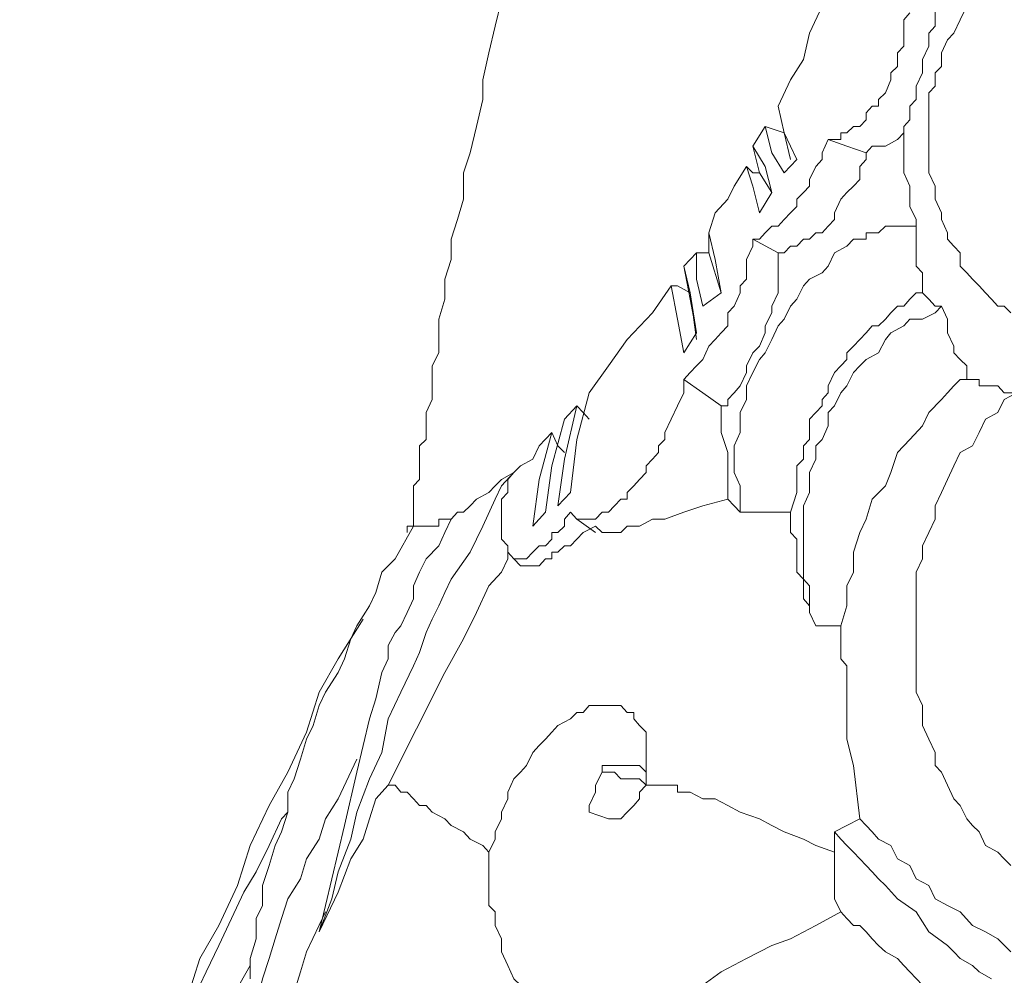
# Model space of a CAD drawing. Units: inches. Extents: x 150.5 to 238.1, y -285.9 to -211.5.
# Drawn here: x 211.4 to 212.5, y -267.5 to -266.5 of the extents above; entities that cross this region are included whole.
import ezdxf

# ---------------------------------------------------------------- set-up
doc = ezdxf.new("R2010")
doc.units = ezdxf.units.IN
doc.header["$LTSCALE"] = 2
doc.header["$MEASUREMENT"] = 0
doc.layers.add('图层 1', color=7, linetype='Continuous')
doc.styles.get("Standard").update_dxf_attribs({"font": 'arial.ttf'})
doc.dimstyles.new('hau', dxfattribs={"dimtxt": 1.2, "dimasz": 1, "dimexe": 0.3, "dimexo": 0.3, "dimgap": 0.4, "dimtad": 1, "dimdec": 0, "dimzin": 0, "dimdsep": 46, "dimtxsty": 'Standard', "dimcen": 0.09, "dimadec": 0, "dimazin": 0, "dimtfac": 1, "dimtdec": 4, "dimtmove": 0, "dimatfit": 3, "dimfxl": 1, "dimtolj": 1, "dimtzin": 0, "dimarcsym": 0})

# ---------------------------------------------------------------- blocks, each defined once
blk = doc.blocks.new('*D36')
at = {"color": 0, "lineweight": -2, "transparency": 16777216}
for p, q in [((208.8458, -261.739), (208.8458, -277.5857)), ((210.5811, -273.1354), (210.5811, -277.5857)), ((207.8458, -277.2857), (204.3375, -277.2857)), ((208.8458, -277.2857), (210.5811, -277.2857)), ((211.5811, -277.2857), (212.5811, -277.2857))]:
    blk.add_line(p, q, dxfattribs=at)
at = {"color": 0, "transparency": 16777216}
for points in [[(207.8458, -277.4523), (207.8458, -277.119), (208.8458, -277.2857)], [(211.5811, -277.119), (211.5811, -277.4523), (210.5811, -277.2857)]]:
    blk.add_solid(points, dxfattribs=at)
at = {"layer": 'Defpoints', "color": 0, "transparency": 16777216}
for p in [(208.8458, -261.439), (210.5811, -272.8354), (210.5811, -277.2857)]:
    blk.add_point(p, dxfattribs=at)
at = {"color": 0, "transparency": 16777216, "insert": (205.5917, -276.273), "char_height": 1.2, "attachment_point": 5}
blk.add_mtext('\\A1;{\\A1;82}', dxfattribs=at)

msp = doc.modelspace()

# ---------------------------------------------------------------- linework, layer by layer
at = {"layer": '图层 1', "lineweight": 9}
for points in [[(212.3033, -266.3613), (212.2968, -266.3889), (212.2833, -266.4172), (212.2768, -266.4454), (212.2637, -266.473), (212.2506, -266.5012), (212.2441, -266.5288), (212.2306, -266.5501), (212.2175, -266.578)], [(212.3956, -266.4454), (212.3891, -266.4523), (212.3891, -266.4592), (212.3891, -266.4661), (212.3826, -266.473), (212.3826, -266.4799), (212.3826, -266.494), (212.376, -266.5012), (212.376, -266.515), (212.3691, -266.5288), (212.3691, -266.5429), (212.3626, -266.557), (212.3626, -266.5708), (212.356, -266.578), (212.356, -266.5849), (212.356, -266.5922), (212.3495, -266.5991), (212.3495, -266.6059)], [(211.9271, -266.4661), (211.9206, -266.494), (211.914, -266.5219), (211.9075, -266.5501), (211.9075, -266.5708), (211.9009, -266.5991), (211.8944, -266.627), (211.8875, -266.648), (211.8875, -266.6755), (211.881, -266.6969), (211.8744, -266.7176), (211.8744, -266.7389), (211.8679, -266.7596), (211.8679, -266.7806), (211.8613, -266.8016), (211.8613, -266.8158), (211.8613, -266.8368), (211.8544, -266.8506), (211.8544, -266.8716), (211.8544, -266.8857), (211.8482, -266.8995), (211.8482, -266.9136), (211.8482, -266.9277), (211.8413, -266.9346), (211.8413, -266.9484), (211.8413, -266.9556), (211.8413, -266.9698), (211.8348, -266.9766), (211.8348, -266.9835), (211.8348, -266.9904), (211.8348, -266.9973), (211.8348, -267.0042), (211.8348, -267.0114), (211.8348, -267.0187), (211.8282, -267.0187)], [(212.356, -266.4799), (212.3495, -266.4871), (212.3495, -266.494), (212.3495, -266.5012), (212.3495, -266.515), (212.3429, -266.5219), (212.3429, -266.5288), (212.3429, -266.5364), (212.336, -266.5429), (212.336, -266.5501), (212.3302, -266.5639), (212.323, -266.5708), (212.323, -266.578), (212.3164, -266.578), (212.3099, -266.5849), (212.3099, -266.5922), (212.3033, -266.5991), (212.2968, -266.5991), (212.2899, -266.6059), (212.2833, -266.6059), (212.2833, -266.6128), (212.2768, -266.6128), (212.2702, -266.6128)], [(212.4618, -266.7947), (212.4549, -266.7878), (212.4484, -266.7878), (212.4418, -266.7806), (212.4353, -266.7737), (212.4287, -266.7665), (212.4218, -266.7596), (212.4156, -266.7527), (212.4087, -266.7458), (212.4087, -266.732), (212.4022, -266.7248), (212.3956, -266.7176), (212.3956, -266.7107), (212.3891, -266.6969), (212.3891, -266.6897), (212.3826, -266.6755), (212.3826, -266.6686), (212.3826, -266.6618), (212.376, -266.648), (212.376, -266.6411), (212.376, -266.6339), (212.376, -266.6197), (212.376, -266.6128), (212.376, -266.6059), (212.376, -266.5922), (212.376, -266.5849), (212.376, -266.5708), (212.376, -266.5639), (212.3826, -266.557), (212.3826, -266.5429), (212.3891, -266.5364), (212.3891, -266.5219), (212.3956, -266.5081), (212.4022, -266.5012), (212.4087, -266.4871), (212.4156, -266.473)], [(212.2175, -266.578), (212.2241, -266.6059), (212.2372, -266.6339)], [(212.2241, -266.6059), (212.2175, -266.578)], [(212.2041, -266.5991), (212.191, -266.6197)], [(212.2241, -266.648), (212.211, -266.627), (212.2041, -266.5991)], [(212.2041, -266.5991), (212.2241, -266.6059)], [(212.2702, -266.6128), (212.2637, -266.627), (212.2637, -266.6339), (212.2572, -266.6411), (212.2506, -266.6549), (212.2506, -266.6618), (212.2441, -266.6686), (212.2372, -266.6755), (212.2372, -266.6831), (212.2306, -266.6897), (212.2241, -266.6969), (212.2175, -266.7038), (212.211, -266.7038), (212.2041, -266.7107), (212.1979, -266.7176), (212.191, -266.7176)], [(212.2241, -266.6059), (212.2372, -266.6339)], [(212.2241, -266.6059), (212.2241, -266.6059)], [(212.2306, -266.6339), (212.2241, -266.6059)], [(212.2702, -266.6128), (212.2899, -266.6197)], [(212.3495, -266.6059), (212.3429, -266.6128), (212.3302, -266.6197), (212.323, -266.6197), (212.3164, -266.6197), (212.3099, -266.627)], [(212.3495, -266.6059), (212.3495, -266.6197), (212.3495, -266.6339), (212.3495, -266.648), (212.356, -266.6618), (212.356, -266.6686), (212.356, -266.6831), (212.3626, -266.6969), (212.3626, -266.7038)], [(212.191, -266.6197), (212.2041, -266.6411), (212.211, -266.6686)], [(212.1979, -266.648), (212.191, -266.6197)], [(212.2899, -266.6197), (212.3099, -266.627)], [(212.3099, -266.627), (212.3099, -266.6339), (212.3033, -266.6411), (212.3033, -266.6549), (212.2968, -266.6618), (212.2899, -266.6686), (212.2833, -266.6755), (212.2768, -266.6897), (212.2768, -266.6969), (212.2702, -266.7038), (212.2637, -266.7107), (212.2572, -266.7107), (212.2506, -266.7176), (212.2441, -266.7176), (212.2372, -266.7248), (212.2306, -266.7248), (212.2241, -266.732), (212.2175, -266.732)], [(212.2372, -266.6339), (212.2241, -266.648)], [(212.1845, -266.6411), (212.1714, -266.6618), (212.1648, -266.6755), (212.1514, -266.6897), (212.1448, -266.7107)], [(212.1979, -266.6897), (212.191, -266.6618), (212.1845, -266.6411)], [(212.1845, -266.6411), (212.191, -266.648), (212.1979, -266.648)], [(212.1979, -266.648), (212.211, -266.6686)], [(212.1979, -266.648), (212.1979, -266.648)], [(212.211, -266.6686), (212.1979, -266.648)], [(212.211, -266.6686), (212.1979, -266.6897)], [(212.3626, -266.7038), (212.356, -266.7038), (212.3495, -266.7038), (212.3429, -266.7038), (212.336, -266.7038), (212.3302, -266.7038), (212.323, -266.7107), (212.3164, -266.7107), (212.3099, -266.7107), (212.3099, -266.7176), (212.2968, -266.7176), (212.2899, -266.7248), (212.2768, -266.732), (212.2702, -266.7458), (212.2637, -266.7527), (212.2506, -266.7596), (212.2441, -266.7665), (212.2372, -266.7806), (212.2306, -266.7878), (212.2241, -266.8016), (212.2175, -266.8085), (212.211, -266.823), (212.2041, -266.8368), (212.1979, -266.8437), (212.191, -266.8574), (212.1845, -266.8716), (212.1845, -266.8857), (212.1779, -266.8995), (212.1779, -266.9136), (212.1779, -266.9205), (212.1714, -266.9346), (212.1714, -266.9484), (212.1714, -266.9625), (212.1779, -266.9766), (212.1779, -266.9904), (212.1779, -267.0042)], [(212.3626, -266.7038), (212.3626, -266.7107), (212.3626, -266.7176), (212.3626, -266.732), (212.3626, -266.7389), (212.3626, -266.7458), (212.3691, -266.7527), (212.3691, -266.7665), (212.3691, -266.7737)], [(212.191, -266.7176), (212.191, -266.7248), (212.1845, -266.7389), (212.1845, -266.7458), (212.1845, -266.7596), (212.1779, -266.7665), (212.1779, -266.7737), (212.1714, -266.7878), (212.1648, -266.7947), (212.1648, -266.8085), (212.1579, -266.8158), (212.1514, -266.823), (212.1448, -266.8299), (212.1386, -266.8437), (212.1318, -266.8506), (212.1252, -266.8574), (212.1187, -266.8647)], [(212.1448, -266.7107), (212.1514, -266.7389), (212.1579, -266.7737)], [(212.1448, -266.732), (212.1448, -266.7107)], [(212.2175, -266.732), (212.191, -266.7176)], [(212.1318, -266.732), (212.1187, -266.7458)], [(212.1318, -266.732), (212.1386, -266.732), (212.1448, -266.732)], [(212.1386, -266.7878), (212.1318, -266.7596), (212.1318, -266.732)], [(212.1579, -266.7737), (212.1448, -266.732)], [(212.1448, -266.732), (212.1448, -266.732)], [(212.1448, -266.732), (212.1579, -266.7737)], [(212.2175, -266.732), (212.2175, -266.7389), (212.2175, -266.7458), (212.2175, -266.7527), (212.2175, -266.7596), (212.2175, -266.7737), (212.211, -266.7878), (212.211, -266.7947), (212.2041, -266.8085), (212.2041, -266.8158), (212.1979, -266.8299), (212.191, -266.8368), (212.1845, -266.8506), (212.1845, -266.8574), (212.1779, -266.8716), (212.1714, -266.8788), (212.1648, -266.8857), (212.1648, -266.8926), (212.1579, -266.8926)], [(212.1252, -266.7737), (212.1187, -266.7458)], [(212.1187, -266.7458), (212.1252, -266.7806), (212.1318, -266.8158)], [(212.1052, -266.7665), (212.0856, -266.7947), (212.0591, -266.823), (212.0394, -266.8506), (212.0194, -266.8788)], [(212.1052, -266.7665), (212.1121, -266.7665), (212.1252, -266.7737)], [(212.1187, -266.8368), (212.1121, -266.8016), (212.1052, -266.7665)], [(212.1318, -266.8158), (212.1252, -266.7737)], [(212.1252, -266.7737), (212.1252, -266.7737)], [(212.1252, -266.7737), (212.1318, -266.823)], [(212.1579, -266.7737), (212.1386, -266.7878)], [(212.3691, -266.7737), (212.3626, -266.7737), (212.356, -266.7806), (212.3495, -266.7878), (212.3429, -266.7878), (212.336, -266.7947), (212.3302, -266.8016), (212.323, -266.8085), (212.3164, -266.8085), (212.3099, -266.8158), (212.3033, -266.823), (212.2968, -266.8299), (212.2899, -266.8368), (212.2899, -266.8437), (212.2833, -266.8506), (212.2768, -266.8574), (212.2702, -266.8716), (212.2702, -266.8788), (212.2637, -266.8857), (212.2637, -266.8926), (212.2572, -266.8995), (212.2506, -266.9064), (212.2506, -266.9205), (212.2506, -266.9277), (212.2441, -266.9346), (212.2441, -266.9484), (212.2372, -266.9556), (212.2372, -266.9625), (212.2372, -266.9835), (212.2306, -267.0042)], [(212.3691, -266.7737), (212.376, -266.7806), (212.3826, -266.7878), (212.3891, -266.7878)], [(212.3891, -266.7878), (212.3826, -266.7947), (212.3691, -266.8016), (212.356, -266.8016), (212.3495, -266.8085), (212.336, -266.8158), (212.3302, -266.823), (212.323, -266.8368), (212.3099, -266.8437), (212.3033, -266.8506), (212.2968, -266.8574), (212.2899, -266.8716), (212.2833, -266.8788), (212.2768, -266.8926), (212.2702, -266.8995), (212.2702, -266.9136), (212.2637, -266.9277), (212.2572, -266.9346), (212.2572, -266.9484), (212.2506, -266.9625), (212.2506, -266.9698), (212.2506, -266.9835), (212.2441, -266.9973), (212.2441, -267.0114), (212.2441, -267.0256), (212.2441, -267.0325), (212.2441, -267.0462), (212.2441, -267.0604), (212.2441, -267.0745), (212.2506, -267.0814), (212.2506, -267.0952), (212.2506, -267.1093), (212.2572, -267.1234)], [(212.3891, -266.7878), (212.3956, -266.8016), (212.3956, -266.8085), (212.3956, -266.8158), (212.4022, -266.8299), (212.4022, -266.8368), (212.4087, -266.8437), (212.4156, -266.8506), (212.4156, -266.8647)], [(212.1318, -266.8158), (212.1187, -266.8368)], [(212.1187, -266.8647), (212.1187, -266.8788), (212.1121, -266.8926), (212.1052, -266.9064), (212.0987, -266.9205), (212.0987, -266.9277), (212.0921, -266.9346), (212.0921, -266.9415), (212.0856, -266.9484), (212.079, -266.9556), (212.079, -266.9625), (212.0722, -266.9698), (212.066, -266.9766), (212.0591, -266.9835), (212.0591, -266.9904), (212.0525, -266.9904), (212.046, -266.9973), (212.0394, -267.0042), (212.0329, -267.0042), (212.026, -267.0114), (212.0194, -267.0114), (212.0129, -267.0114), (212.0064, -267.0114), (211.9998, -267.0042)], [(212.1579, -266.8926), (212.1386, -266.8788), (212.1187, -266.8647)], [(212.4156, -266.8647), (212.4087, -266.8647), (212.4022, -266.8716), (212.3956, -266.8788), (212.3891, -266.8857), (212.376, -266.8995), (212.3691, -266.9136), (212.356, -266.9277), (212.3429, -266.9415), (212.336, -266.9625), (212.3302, -266.9766), (212.3164, -266.9904), (212.3099, -267.0114), (212.3033, -267.0256), (212.2968, -267.0462), (212.2968, -267.0672), (212.2899, -267.0814), (212.2899, -267.1024), (212.2833, -267.1234)], [(212.4156, -266.8647), (212.4218, -266.8647), (212.4287, -266.8647), (212.4287, -266.8716), (212.4353, -266.8716), (212.4418, -266.8716), (212.4484, -266.8716), (212.4549, -266.8788), (212.4683, -266.8788)], [(212.0194, -266.8788), (212.0064, -266.9277), (211.9998, -266.9835)], [(212.4683, -266.8788), (212.4549, -266.8857), (212.4484, -266.8995), (212.4353, -266.9064), (212.4287, -266.9205), (212.4218, -266.9346), (212.4087, -266.9415), (212.4022, -266.9556), (212.3956, -266.9698), (212.3891, -266.9835), (212.3826, -266.9973), (212.3826, -267.0114), (212.376, -267.0256), (212.3691, -267.0393), (212.3691, -267.0531), (212.3626, -267.0672), (212.3626, -267.0814), (212.3626, -267.0952), (212.3626, -267.1093), (212.3626, -267.1234), (212.3626, -267.1372), (212.3626, -267.1513), (212.3626, -267.1654), (212.3626, -267.1792), (212.3626, -267.193), (212.3691, -267.2071), (212.3691, -267.2212), (212.3691, -267.2281), (212.376, -267.2423), (212.3826, -267.2564), (212.3826, -267.2702), (212.3891, -267.2771), (212.3956, -267.2908), (212.4022, -267.305), (212.4087, -267.3122), (212.4156, -267.326), (212.4218, -267.3332), (212.4287, -267.3398), (212.4353, -267.3539), (212.4484, -267.3611), (212.4549, -267.368), (212.4618, -267.3749)], [(211.9864, -266.9973), (211.9933, -266.9484), (212.0064, -266.8926)], [(212.0064, -266.8926), (211.9933, -266.9064)], [(212.0064, -266.8926), (212.0129, -266.8995), (212.0194, -266.9064)], [(212.1579, -266.8926), (212.1579, -266.9205), (212.1648, -266.9415), (212.1648, -266.9698), (212.1648, -266.9835), (212.1648, -266.9904)], [(211.9933, -266.9064), (211.9802, -266.9556), (211.9733, -267.0042)], [(211.9802, -266.9205), (211.9667, -266.9346), (211.9602, -266.9484), (211.9471, -266.9556), (211.9402, -266.9625)], [(211.9602, -267.0187), (211.9667, -266.9698), (211.9802, -266.9205)], [(211.9802, -266.9205), (211.9864, -266.9346), (211.9933, -266.9415)], [(211.9402, -266.9625), (211.9271, -266.9766), (211.9206, -266.9904), (211.9075, -267.0187), (211.8944, -267.0462), (211.8744, -267.0745), (211.8679, -267.0883), (211.8613, -267.1024), (211.8544, -267.1165), (211.8482, -267.1303), (211.8413, -267.1513), (211.8348, -267.1654), (211.8214, -267.193), (211.8083, -267.2212), (211.8017, -267.2564), (211.7886, -267.2839), (211.7755, -267.3191), (211.769, -267.3473), (211.7556, -267.3818), (211.749, -267.41), (211.7359, -267.4448)], [(211.9402, -266.9625), (211.9271, -266.9698), (211.9206, -266.9766), (211.914, -266.9835), (211.9009, -266.9904), (211.8944, -266.9973), (211.8875, -267.0042), (211.881, -267.0042), (211.8744, -267.0114)], [(211.9402, -266.9625), (211.934, -266.9698), (211.934, -266.9766), (211.934, -266.9835), (211.9271, -266.9904), (211.9271, -266.9973), (211.9271, -267.0042), (211.9271, -267.0114), (211.9271, -267.0187), (211.9271, -267.0256), (211.9271, -267.0325), (211.934, -267.0393), (211.934, -267.0462), (211.9402, -267.0531), (211.9471, -267.0531), (211.9536, -267.0531), (211.9602, -267.0462), (211.9667, -267.0393), (211.9733, -267.0393), (211.9802, -267.0325), (211.9802, -267.0256), (211.9864, -267.0256), (211.9933, -267.0187), (211.9933, -267.0114), (211.9998, -267.0042)], [(211.9998, -266.9835), (211.9864, -266.9973)], [(212.1648, -266.9904), (212.1386, -266.9973), (212.1187, -267.0042), (212.0987, -267.0114), (212.0921, -267.0114), (212.0856, -267.0114), (212.0722, -267.0187), (212.066, -267.0187), (212.0591, -267.0187), (212.0525, -267.0256), (212.046, -267.0256), (212.0394, -267.0256), (212.0329, -267.0256), (212.026, -267.0187)], [(212.1648, -266.9904), (212.1714, -266.9973), (212.1779, -267.0042)], [(211.9733, -267.0042), (211.9602, -267.0187)], [(212.1779, -267.0042), (212.191, -267.0042), (212.2041, -267.0042), (212.2175, -267.0042), (212.2306, -267.0042)], [(212.2306, -267.0042), (212.2306, -267.0114), (212.2306, -267.0187), (212.2306, -267.0256), (212.2372, -267.0325), (212.2372, -267.0393), (212.2372, -267.0462), (212.2372, -267.0531), (212.2372, -267.0604), (212.2372, -267.0672), (212.2441, -267.0745), (212.2441, -267.0814), (212.2441, -267.0952), (212.2506, -267.1024), (212.2506, -267.1093), (212.2572, -267.1234)], [(211.7359, -267.4448), (211.7425, -267.4169), (211.749, -267.389), (211.7556, -267.3611), (211.7624, -267.3332), (211.7755, -267.2771), (211.7821, -267.2491), (211.7886, -267.2212), (211.7952, -267.1999), (211.8017, -267.1723), (211.8083, -267.1582), (211.8083, -267.1441), (211.8155, -267.1303), (211.8214, -267.1234), (211.8282, -267.1093), (211.8348, -267.0952), (211.8348, -267.0814), (211.8413, -267.0672), (211.8482, -267.0531), (211.8613, -267.0393), (211.8679, -267.0256), (211.8744, -267.0114)], [(211.8744, -267.0114), (211.8679, -267.0114), (211.8613, -267.0114), (211.8613, -267.0187), (211.8544, -267.0187), (211.8482, -267.0187), (211.8413, -267.0187), (211.8348, -267.0187), (211.8282, -267.0187)], [(212.0064, -267.0114), (212.026, -267.0256)], [(211.6632, -267.4941), (211.6632, -267.4727), (211.6698, -267.4521), (211.6698, -267.4307), (211.6763, -267.4169), (211.6763, -267.3959), (211.6832, -267.3749), (211.6897, -267.3539), (211.6963, -267.3398), (211.7028, -267.3191), (211.7028, -267.2981), (211.7094, -267.2839), (211.7163, -267.2633), (211.7225, -267.2423), (211.7294, -267.2281), (211.7359, -267.2071), (211.7425, -267.193), (211.7556, -267.1723), (211.7624, -267.1582), (211.769, -267.1372), (211.7755, -267.1234), (211.7886, -267.1024), (211.7952, -267.0883), (211.8017, -267.0672), (211.8155, -267.0531), (211.8348, -267.0187)], [(211.8282, -267.0187), (211.8282, -267.0256)], [(211.8282, -267.0187), (211.8282, -267.0256)], [(212.026, -267.0187), (212.0129, -267.0256), (211.9998, -267.0393), (211.9933, -267.0393), (211.9864, -267.0462), (211.9802, -267.0462), (211.9802, -267.0531), (211.9733, -267.0531), (211.9667, -267.0604), (211.9602, -267.0604), (211.9536, -267.0604), (211.9471, -267.0604)], [(211.934, -267.0531), (211.934, -267.0393)], [(211.934, -267.0462), (211.934, -267.0531)], [(211.8083, -267.2908), (211.8679, -267.1723), (211.8875, -267.1372), (211.9009, -267.1093), (211.914, -267.0814), (211.9271, -267.0672), (211.934, -267.0531)], [(211.9402, -267.0531), (211.9471, -267.0604)], [(211.7821, -267.1165), (211.7556, -267.1582), (211.7359, -267.193), (211.7225, -267.235), (211.7028, -267.2771), (211.6832, -267.3122), (211.6632, -267.3539), (211.6501, -267.3959), (211.6305, -267.4379), (211.6105, -267.4727), (211.5974, -267.5148), (211.5843, -267.5568), (211.5709, -267.5988), (211.5578, -267.6409), (211.5444, -267.6825), (211.5182, -267.7666)], [(212.2572, -267.1234), (212.2637, -267.1234), (212.2702, -267.1234), (212.2768, -267.1234), (212.2833, -267.1234)], [(212.2833, -267.1234), (212.2833, -267.1303), (212.2833, -267.1441), (212.2833, -267.1582), (212.2899, -267.1654), (212.2899, -267.193), (212.2899, -267.2212), (212.2899, -267.2423), (212.2968, -267.2702), (212.3033, -267.326)], [(211.914, -267.3611), (211.9206, -267.3473), (211.9206, -267.3398), (211.9271, -267.326), (211.9271, -267.3191), (211.934, -267.305), (211.934, -267.2981), (211.9402, -267.2839), (211.9471, -267.2771), (211.9536, -267.2702), (211.9602, -267.2564), (211.9667, -267.2491), (211.9733, -267.2423), (211.9802, -267.235), (211.9864, -267.2281), (211.9998, -267.2212), (212.0064, -267.2144), (212.0129, -267.2144), (212.0194, -267.2071), (212.026, -267.2071), (212.0329, -267.2071), (212.0394, -267.2071), (212.046, -267.2071), (212.0525, -267.2071), (212.0591, -267.2144), (212.066, -267.2144), (212.066, -267.2212), (212.0722, -267.2281), (212.079, -267.235), (212.079, -267.2491), (212.079, -267.2564), (212.079, -267.2633), (212.079, -267.2702), (212.079, -267.2771)], [(211.7755, -267.2633), (211.7556, -267.305), (211.7425, -267.326), (211.7359, -267.3473), (211.7225, -267.368), (211.7163, -267.389), (211.7028, -267.41), (211.6963, -267.4307), (211.6897, -267.4521), (211.6832, -267.4727), (211.6763, -267.4941), (211.6698, -267.5217), (211.6632, -267.543), (211.6567, -267.5637), (211.6501, -267.6126)], [(212.0394, -267.2702), (212.0329, -267.2702), (212.0329, -267.2771)], [(212.0394, -267.2702), (212.046, -267.2702), (212.0591, -267.2702), (212.0722, -267.2702), (212.079, -267.2771)], [(212.0194, -267.3191), (212.0194, -267.3122), (212.026, -267.2981), (212.026, -267.2908), (212.0329, -267.2771)], [(212.079, -267.2908), (212.0722, -267.2839), (212.066, -267.2839), (212.0525, -267.2839), (212.046, -267.2771), (212.0394, -267.2771), (212.0329, -267.2771)], [(212.079, -267.2908), (212.079, -267.2839), (212.079, -267.2771)], [(211.8083, -267.2908), (211.7952, -267.305), (211.7886, -267.326), (211.7821, -267.3473), (211.769, -267.368), (211.7556, -267.4031), (211.7359, -267.4448)], [(211.914, -267.3611), (211.9075, -267.3539), (211.8944, -267.3473), (211.8875, -267.3398), (211.8744, -267.3332), (211.8679, -267.326), (211.8544, -267.3191), (211.8482, -267.3122), (211.8413, -267.3122), (211.8348, -267.305), (211.8282, -267.2981), (211.8214, -267.2981), (211.8155, -267.2908), (211.8083, -267.2908)], [(212.079, -267.2908), (212.0722, -267.2981), (212.0722, -267.305), (212.066, -267.3122), (212.0591, -267.3191), (212.0525, -267.326)], [(212.079, -267.2908), (212.0856, -267.2908), (212.0921, -267.2908), (212.0987, -267.2908), (212.1052, -267.2908), (212.1121, -267.2908), (212.1121, -267.2981), (212.1187, -267.2981), (212.1252, -267.2981), (212.1386, -267.305), (212.1514, -267.305), (212.1648, -267.3122), (212.1779, -267.3191), (212.1979, -267.326), (212.211, -267.3332), (212.2241, -267.3398), (212.2441, -267.3473), (212.2572, -267.3539), (212.2768, -267.3611)], [(211.6963, -267.326), (211.6832, -267.3539), (211.6698, -267.3818), (211.6567, -267.4031), (211.6436, -267.4307), (211.6305, -267.459), (211.6171, -267.4865), (211.604, -267.5148), (211.5974, -267.543), (211.5843, -267.5706), (211.5709, -267.5988), (211.5643, -267.6267), (211.5513, -267.6546), (211.5444, -267.6825), (211.5378, -267.7104), (211.5247, -267.7387), (211.5182, -267.7666)], [(211.7028, -267.3191), (211.6963, -267.326)], [(212.0525, -267.326), (212.046, -267.326), (212.0394, -267.326), (212.0194, -267.3191)], [(212.2768, -267.3398), (212.2899, -267.3332), (212.3033, -267.326)], [(212.3033, -267.326), (212.3099, -267.3332), (212.3164, -267.3398), (212.323, -267.3473), (212.336, -267.3539), (212.3429, -267.368), (212.356, -267.3749), (212.3626, -267.389), (212.376, -267.3959), (212.3826, -267.41), (212.3956, -267.4169), (212.4087, -267.4238), (212.4218, -267.4379), (212.4353, -267.4448), (212.4484, -267.4521), (212.4618, -267.4658)], [(212.2768, -267.3611), (212.2768, -267.3398)], [(212.4418, -267.4941), (212.4287, -267.4865), (212.4218, -267.48), (212.4087, -267.4727), (212.4022, -267.4658), (212.3956, -267.459), (212.376, -267.4448), (212.3626, -267.4238), (212.3429, -267.41), (212.3302, -267.3959), (212.323, -267.389), (212.3164, -267.3818), (212.3099, -267.3749), (212.3033, -267.368), (212.2968, -267.3611), (212.2899, -267.3539), (212.2833, -267.3473), (212.2768, -267.3398)], [(211.9802, -267.5568), (211.9733, -267.5499), (211.9667, -267.5358), (211.9602, -267.5289), (211.9536, -267.5148), (211.9471, -267.5006), (211.9402, -267.4941), (211.934, -267.48), (211.9271, -267.4658), (211.9271, -267.4521), (211.9206, -267.4379), (211.9206, -267.4238), (211.914, -267.4169), (211.914, -267.4031), (211.914, -267.389), (211.914, -267.3749), (211.914, -267.3611)], [(212.2833, -267.4238), (212.2768, -267.41), (212.2768, -267.3959), (212.2768, -267.3749), (212.2768, -267.3611)], [(211.7425, -267.4238), (211.7225, -267.4658), (211.7163, -267.4865), (211.7094, -267.5079)], [(212.1386, -267.5006), (212.1579, -267.4865), (212.1845, -267.4727), (212.211, -267.459), (212.2306, -267.4521), (212.2572, -267.4379), (212.2833, -267.4238)], [(212.3691, -267.5006), (212.356, -267.4865), (212.3495, -267.48), (212.3429, -267.4727), (212.3302, -267.4658), (212.323, -267.459), (212.3164, -267.4521), (212.3099, -267.4448), (212.3033, -267.4379), (212.2968, -267.4379), (212.2899, -267.4307), (212.2833, -267.4238)], [(211.7359, -267.4448), (211.7359, -267.4448)], [(211.6632, -267.48), (211.5843, -267.6198)]]:
    msp.add_lwpolyline(points, dxfattribs=at)

# ---------------------------------------------------------------- dimensions: what is measured, and where the dimension line sits
dim = msp.add_linear_dim(base=(210.5811, -277.2857), p1=(208.8458, -261.439), p2=(210.5811, -272.8354), text='{\\A1;82}', dimstyle='hau')
dim.commit()
dim.dimension.update_dxf_attribs({"geometry": '*D36', "text_midpoint": (205.5917, -277.2857), "dimtype": 160})

doc.saveas('drawing.dxf')
